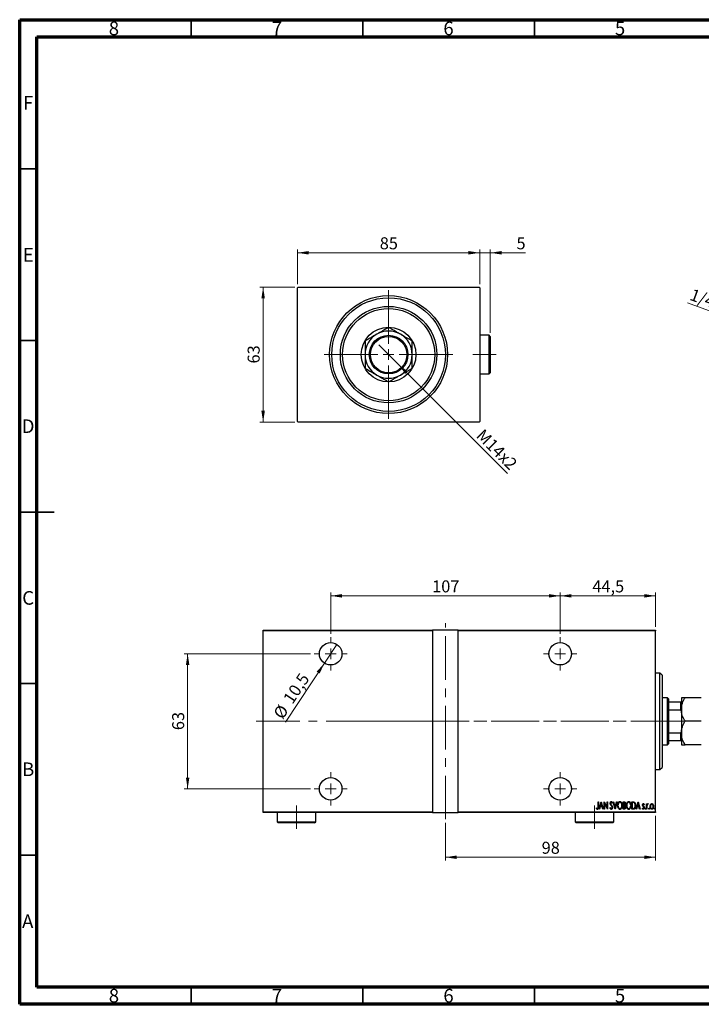
# Model space of a CAD drawing. Units: millimetres. Extents: x 15 to 426, y 5 to 292.
# Drawn here: x 15 to 214, y 5 to 292 of the extents above; entities that cross this region are included whole.
import ezdxf

# ---------------------------------------------------------------- set-up
doc = ezdxf.new("R2010")
doc.units = ezdxf.units.MM
doc.linetypes.add('CENTERX2', pattern=[20.32, 12.7, -2.54, 2.54, -2.54])
doc.styles.add('SLDTEXTSTYLE0', font='TXT', dxfattribs={"width": 0.75})
doc.dimstyles.new('SLDDIMSTYLE0', dxfattribs={"dimtxt": 3.5, "dimasz": 3.302, "dimexe": 0, "dimexo": 0.0625, "dimgap": 0.875, "dimtad": 1, "dimdec": 0, "dimlfac": 1.6, "dimrnd": 1e-09, "dimzin": 12, "dimdsep": 46, "dimtxsty": 'SLDTEXTSTYLE0', "dimsah": 1, "dimcen": 0.09, "dimadec": 0, "dimazin": 3, "dimtfac": 1, "dimtdec": 0, "dimtofl": 0, "dimtmove": 0, "dimatfit": 3, "dimfxl": 1, "dimfrac": 2, "dimtolj": 1, "dimtzin": 12, "dimarcsym": 0})
doc.dimstyles.new('SLDDIMSTYLE1', dxfattribs={"dimtxt": 3.5, "dimasz": 3.302, "dimexe": 0, "dimexo": 0.0625, "dimgap": 0.875, "dimtad": 1, "dimdec": 1, "dimlfac": 1.6, "dimrnd": 1e-09, "dimzin": 12, "dimdsep": 46, "dimtxsty": 'SLDTEXTSTYLE0', "dimblk1": 'NONE', "dimsah": 1, "dimcen": 0, "dimadec": 0, "dimazin": 3, "dimtfac": 1, "dimtdec": 1, "dimtmove": 0, "dimatfit": 3, "dimldrblk": 'NONE', "dimfxl": 1, "dimfrac": 2, "dimtolj": 1, "dimtzin": 12, "dimarcsym": 0})
doc.dimstyles.new('SLDDIMSTYLE2', dxfattribs={"dimtxt": 3.5, "dimasz": 3.302, "dimexe": 0, "dimexo": 0.0625, "dimgap": 0.875, "dimtad": 1, "dimdec": 0, "dimlfac": 1.6, "dimrnd": 1e-09, "dimzin": 12, "dimdsep": 46, "dimtxsty": 'SLDTEXTSTYLE0', "dimsah": 1, "dimcen": 0.09, "dimadec": 0, "dimazin": 3, "dimtfac": 1, "dimtdec": 0, "dimtmove": 0, "dimatfit": 0, "dimfxl": 1, "dimfrac": 2, "dimtolj": 1, "dimtzin": 12, "dimarcsym": 0})
doc.dimstyles.new('SLDDIMSTYLE4', dxfattribs={"dimtxt": 3.5, "dimasz": 3.302, "dimexe": 0, "dimexo": 0.0625, "dimgap": 0.875, "dimtad": 1, "dimlfac": 1.6, "dimrnd": 1e-09, "dimzin": 12, "dimdsep": 46, "dimtxsty": 'SLDTEXTSTYLE0', "dimblk1": 'NONE', "dimsah": 1, "dimcen": 0, "dimadec": 0, "dimazin": 3, "dimtfac": 1, "dimtmove": 0, "dimatfit": 3, "dimldrblk": 'NONE', "dimfxl": 1, "dimfrac": 2, "dimtolj": 1, "dimtzin": 12, "dimarcsym": 0})
doc.dimstyles.new('SLDDIMSTYLE5', dxfattribs={"dimtxt": 3.5, "dimasz": 3.302, "dimexe": 0, "dimexo": 0.0625, "dimgap": 0.875, "dimtad": 1, "dimdec": 1, "dimlfac": 1.6, "dimrnd": 1e-09, "dimzin": 12, "dimdsep": 46, "dimtxsty": 'SLDTEXTSTYLE0', "dimblk1": 'NONE', "dimsah": 1, "dimcen": 0, "dimadec": 0, "dimazin": 3, "dimtfac": 1, "dimtdec": 1, "dimtmove": 0, "dimatfit": 3, "dimldrblk": 'NONE', "dimfxl": 1, "dimfrac": 2, "dimtolj": 1, "dimtzin": 12, "dimarcsym": 0})
doc.dimstyles.new('SLDDIMSTYLE6', dxfattribs={"dimtxt": 3.5, "dimasz": 3.302, "dimexe": 0, "dimexo": 0.0625, "dimgap": 0.875, "dimtad": 1, "dimdec": 1, "dimlfac": 1.6, "dimrnd": 1e-09, "dimzin": 12, "dimdsep": 46, "dimtxsty": 'SLDTEXTSTYLE0', "dimsah": 1, "dimcen": 0.09, "dimadec": 0, "dimazin": 3, "dimtfac": 1, "dimtdec": 1, "dimtofl": 0, "dimtmove": 0, "dimatfit": 3, "dimfxl": 1, "dimfrac": 2, "dimtolj": 1, "dimtzin": 12, "dimarcsym": 0})

# ---------------------------------------------------------------- blocks, each defined once
blk = doc.blocks.new('_D')
at = {"color": 7, "linetype": 'Continuous', "lineweight": 0}
for p, q in [((95.13, 214.06), (84.94, 214.06)), ((85.94, 174.69), (85.94, 214.06)), ((95.13, 174.69), (84.94, 174.69))]:
    blk.add_line(p, q, dxfattribs=at)
at = {"color": 7, "linetype": 'Continuous', "lineweight": 18}
for points in [[(85.94, 214.06), (85.43, 210.76), (86.45, 210.76)], [(85.94, 174.69), (86.45, 177.99), (85.43, 177.99)]]:
    blk.add_solid(points, dxfattribs=at)
at = {"color": 7, "linetype": 'Continuous', "lineweight": 18, "insert": (81.43, 191.79), "char_height": 3.5, "attachment_point": 1, "rotation": 90, "style": 'SLDTEXTSTYLE0'}
blk.add_mtext('63', dxfattribs=at)
blk = doc.blocks.new('_D_1')
at = {"color": 7, "linetype": 'Continuous', "lineweight": 0}
for p, q in [((95.94, 214.87), (95.94, 225.06)), ((149.06, 224.06), (95.94, 224.06)), ((149.06, 214.87), (149.06, 225.06))]:
    blk.add_line(p, q, dxfattribs=at)
at = {"color": 7, "linetype": 'Continuous', "lineweight": 18}
for points in [[(95.94, 224.06), (99.24, 223.55), (99.24, 224.57)], [(149.06, 224.06), (145.76, 224.57), (145.76, 223.55)]]:
    blk.add_solid(points, dxfattribs=at)
at = {"color": 7, "linetype": 'Continuous', "lineweight": 18, "insert": (119.92, 228.57), "char_height": 3.5, "attachment_point": 1, "style": 'SLDTEXTSTYLE0'}
blk.add_mtext('85', dxfattribs=at)
blk = doc.blocks.new('_D_2')
at = {"color": 7, "linetype": 'Continuous', "lineweight": 0}
for q in [(119.61, 197.27), (157.18, 159.7)]:
    blk.add_line((125.4, 191.48), q, dxfattribs=at)
at = {"color": 7, "linetype": 'Continuous', "lineweight": 18}
blk.add_solid([(125.4, 191.48), (127.37, 188.78), (128.09, 189.5)], dxfattribs=at)
at = {"color": 7, "linetype": 'Continuous', "lineweight": 18, "insert": (150.26, 172.99), "char_height": 3.5, "attachment_point": 1, "rotation": 315, "style": 'SLDTEXTSTYLE0'}
blk.add_mtext('M14x2', dxfattribs=at)
blk = doc.blocks.new('_None')
blk = doc.blocks.new('_D_3')
at = {"color": 7, "linetype": 'Continuous', "lineweight": 0}
for p, q in [((149.06, 224.06), (142.72, 224.06)), ((149.06, 214.87), (149.06, 225.06)), ((152.13, 224.06), (149.06, 224.06)), ((152.13, 200.69), (152.13, 225.06)), ((152.13, 224.06), (162.36, 224.06))]:
    blk.add_line(p, q, dxfattribs=at)
at = {"color": 7, "linetype": 'Continuous', "lineweight": 18}
for points in [[(149.06, 224.06), (145.76, 224.57), (145.76, 223.55)], [(152.13, 224.06), (155.43, 223.55), (155.43, 224.57)]]:
    blk.add_solid(points, dxfattribs=at)
at = {"color": 7, "linetype": 'Continuous', "lineweight": 18, "insert": (159.77, 228.57), "char_height": 3.5, "attachment_point": 1, "style": 'SLDTEXTSTYLE0'}
blk.add_mtext('5', dxfattribs=at)
blk = doc.blocks.new('SW_CENTERMARKSYMBOL_0')
at = {"color": 0, "linetype": 'Continuous', "lineweight": 18}
for p, q in [((0, 3.125), (0, 18.75)), ((-3.125, 0), (-18.75, 0)), ((0, 0), (-1.5625, 0)), ((0, 0), (0, 1.5625)), ((0, 0), (0, -1.5625)), ((0, 0), (1.5625, 0)), ((3.125, 0), (18.75, 0)), ((0, -3.125), (0, -18.75))]:
    blk.add_line(p, q, dxfattribs=at)
blk = doc.blocks.new('_D_9')
at = {"color": 7, "linetype": 'Continuous', "lineweight": 0}
for q in [(209.65, 209.48), (254.49, 192.95)]:
    blk.add_line((246.77, 195.79), q, dxfattribs=at)
at = {"color": 7, "linetype": 'Continuous', "lineweight": 18}
blk.add_solid([(246.77, 195.79), (243.85, 197.41), (243.49, 196.46)], dxfattribs=at)
at = {"color": 7, "linetype": 'Continuous', "lineweight": 18, "insert": (211.2, 213.71), "char_height": 3.5, "attachment_point": 1, "rotation": 339.7649, "style": 'SLDTEXTSTYLE0'}
blk.add_mtext('1/4', dxfattribs=at)
blk = doc.blocks.new('_D_13')
at = {"color": 7, "linetype": 'Continuous', "lineweight": 0}
for p, q in [((139.06, 57.94), (139.06, 46.87)), ((200.31, 59.94), (200.31, 46.87)), ((139.06, 47.87), (200.31, 47.87))]:
    blk.add_line(p, q, dxfattribs=at)
at = {"color": 7, "linetype": 'Continuous', "lineweight": 18}
for points in [[(139.06, 47.87), (142.37, 47.36), (142.37, 48.38)], [(200.31, 47.87), (197.01, 48.38), (197.01, 47.36)]]:
    blk.add_solid(points, dxfattribs=at)
at = {"color": 7, "linetype": 'Continuous', "lineweight": 18, "insert": (167.1, 52.38), "char_height": 3.5, "attachment_point": 1, "style": 'SLDTEXTSTYLE0'}
blk.add_mtext('98', dxfattribs=at)
blk = doc.blocks.new('_D_14')
at = {"color": 7, "linetype": 'Continuous', "lineweight": 0}
for q in [(107.44, 109.92), (92.42, 87.28)]:
    blk.add_line((103.81, 104.45), q, dxfattribs=at)
at = {"color": 7, "linetype": 'Continuous', "lineweight": 18}
blk.add_solid([(103.81, 104.45), (101.56, 101.98), (102.41, 101.42)], dxfattribs=at)
at = {"color": 7, "linetype": 'Continuous', "lineweight": 18, "char_height": 3.5, "attachment_point": 1, "rotation": 56.4364, "style": 'SLDTEXTSTYLE0'}
for s, insert in [('10,5', (91.57, 94.18)), ('%%c', (88.69, 89.75))]:
    blk.add_mtext(s, dxfattribs=dict(at, insert=insert))
blk = doc.blocks.new('_D_15')
at = {"color": 7, "linetype": 'Continuous', "lineweight": 0}
for p, q in [((105.63, 113.03), (105.63, 125.06)), ((105.63, 124.06), (172.5, 124.06)), ((172.5, 113.03), (172.5, 125.06))]:
    blk.add_line(p, q, dxfattribs=at)
at = {"color": 7, "linetype": 'Continuous', "lineweight": 18}
for points in [[(105.63, 124.06), (108.93, 123.55), (108.93, 124.57)], [(172.5, 124.06), (169.2, 124.57), (169.2, 123.55)]]:
    blk.add_solid(points, dxfattribs=at)
at = {"color": 7, "linetype": 'Continuous', "lineweight": 18, "insert": (135.19, 128.57), "char_height": 3.5, "attachment_point": 1, "style": 'SLDTEXTSTYLE0'}
blk.add_mtext('107', dxfattribs=at)
blk = doc.blocks.new('_D_16')
at = {"color": 7, "linetype": 'Continuous', "lineweight": 0}
for p, q in [((99.78, 107.19), (62.94, 107.19)), ((63.94, 107.19), (63.94, 67.81)), ((99.78, 67.81), (62.94, 67.81))]:
    blk.add_line(p, q, dxfattribs=at)
at = {"color": 7, "linetype": 'Continuous', "lineweight": 18}
for points in [[(63.94, 107.19), (63.43, 103.88), (64.45, 103.88)], [(63.94, 67.81), (64.45, 71.11), (63.43, 71.11)]]:
    blk.add_solid(points, dxfattribs=at)
at = {"color": 7, "linetype": 'Continuous', "lineweight": 18, "insert": (59.43, 84.91), "char_height": 3.5, "attachment_point": 1, "rotation": 90, "style": 'SLDTEXTSTYLE0'}
blk.add_mtext('63', dxfattribs=at)
blk = doc.blocks.new('_D_17')
at = {"color": 7, "linetype": 'Continuous', "lineweight": 0}
for p, q in [((172.5, 113.03), (172.5, 125.06)), ((172.5, 124.06), (200.31, 124.06)), ((200.31, 115.06), (200.31, 125.06))]:
    blk.add_line(p, q, dxfattribs=at)
at = {"color": 7, "linetype": 'Continuous', "lineweight": 18}
for points in [[(172.5, 124.06), (175.8, 123.55), (175.8, 124.57)], [(200.31, 124.06), (197.01, 124.57), (197.01, 123.55)]]:
    blk.add_solid(points, dxfattribs=at)
at = {"color": 7, "linetype": 'Continuous', "lineweight": 18, "insert": (181.88, 128.57), "char_height": 3.5, "attachment_point": 1, "style": 'SLDTEXTSTYLE0'}
blk.add_mtext('44,5', dxfattribs=at)
blk = doc.blocks.new('SW_CENTERMARKSYMBOL_3')
at = {"color": 0, "linetype": 'Continuous', "lineweight": 18}
for p, q in [((0, 3.125), (0, 4.84375)), ((-3.125, 0), (-4.84375, 0)), ((0, 0), (-1.5625, 0)), ((0, 0), (0, 1.5625)), ((0, 0), (0, -1.5625)), ((0, 0), (1.5625, 0)), ((3.125, 0), (4.84375, 0)), ((0, -3.125), (0, -4.84375))]:
    blk.add_line(p, q, dxfattribs=at)
blk = doc.blocks.new('SW_CENTERMARKSYMBOL_4')
at = {"color": 0, "linetype": 'Continuous', "lineweight": 18}
for p, q in [((0, 3.125), (0, 4.84375)), ((-3.125, 0), (-4.84375, 0)), ((0, 0), (-1.5625, 0)), ((0, 0), (0, 1.5625)), ((0, 0), (0, -1.5625)), ((0, 0), (1.5625, 0)), ((3.125, 0), (4.84375, 0)), ((0, -3.125), (0, -4.84375))]:
    blk.add_line(p, q, dxfattribs=at)
blk = doc.blocks.new('SW_CENTERMARKSYMBOL_5')
at = {"color": 0, "linetype": 'Continuous', "lineweight": 18}
for p, q in [((0, 3.125), (0, 4.84375)), ((-3.125, 0), (-4.84375, 0)), ((0, 0), (-1.5625, 0)), ((0, 0), (0, 1.5625)), ((0, 0), (0, -1.5625)), ((0, 0), (1.5625, 0)), ((3.125, 0), (4.84375, 0)), ((0, -3.125), (0, -4.84375))]:
    blk.add_line(p, q, dxfattribs=at)
blk = doc.blocks.new('SW_CENTERMARKSYMBOL_6')
at = {"color": 0, "linetype": 'Continuous', "lineweight": 18}
for p, q in [((0, 3.125), (0, 4.84375)), ((-3.125, 0), (-4.84375, 0)), ((0, 0), (-1.5625, 0)), ((0, 0), (0, 1.5625)), ((0, 0), (0, -1.5625)), ((0, 0), (1.5625, 0)), ((3.125, 0), (4.84375, 0)), ((0, -3.125), (0, -4.84375))]:
    blk.add_line(p, q, dxfattribs=at)

msp = doc.modelspace()

# ---------------------------------------------------------------- linework, layer by layer
at = {"color": 7, "linetype": 'Continuous', "lineweight": 70}
for p, q in [((15, 5), (15, 292)), ((15, 292), (415, 292)), ((20, 10), (20, 287)), ((20, 287), (410, 287)), ((410, 10), (20, 10)), ((415, 5), (15, 5))]:
    msp.add_line(p, q, dxfattribs=at)
at = {"color": 7, "linetype": 'Continuous', "lineweight": 35}
for p, q in [((65, 287), (65, 292)), ((115, 287), (115, 292)), ((165, 287), (165, 292)), ((20, 248.5), (15, 248.5)), ((20, 198.5), (15, 198.5)), ((15, 148.5), (25, 148.5)), ((20, 148.5), (15, 148.5)), ((20, 98.5), (15, 98.5)), ((20, 48.5), (15, 48.5)), ((65, 10), (65, 5)), ((115, 10), (115, 5)), ((165, 10), (165, 5))]:
    msp.add_line(p, q, dxfattribs=at)
at = {"color": 7, "linetype": 'Continuous', "lineweight": 25}
for p, q in [((96.1275, 214.06), (95.94, 213.8725)), ((95.94, 174.8725), (95.94, 213.8725)), ((96.1275, 214.06), (148.8775, 214.06)), ((149.065, 213.8725), (148.8775, 214.06)), ((149.065, 213.8725), (149.065, 174.8725)), ((151.815, 199.9975), (149.065, 199.9975)), ((152.1275, 199.685), (151.815, 199.9975)), ((151.815, 194.3725), (151.815, 199.9975)), ((152.1275, 199.685), (152.1275, 194.3725)), ((151.815, 188.7475), (151.815, 194.3725)), ((152.1275, 194.3725), (152.1275, 189.06)), ((149.065, 188.7475), (151.815, 188.7475)), ((151.815, 188.7475), (152.1275, 189.06)), ((95.94, 174.8725), (96.1275, 174.685)), ((148.8775, 174.685), (96.1275, 174.685)), ((148.8775, 174.685), (149.065, 174.8725)), ((85.94, 114.06), (135.315, 114.06)), ((85.94, 113.8725), (85.94, 114.06)), ((135.315, 113.8725), (85.94, 113.8725)), ((85.94, 61.1225), (85.94, 113.8725)), ((135.315, 114.06), (135.315, 113.8725)), ((142.815, 114.06), (135.315, 114.06)), ((135.315, 113.8725), (135.315, 61.1225)), ((142.815, 114.06), (200.315, 114.06)), ((142.815, 113.8725), (142.815, 114.06)), ((142.815, 61.1225), (142.815, 113.8725)), ((200.315, 113.8725), (142.815, 113.8725)), ((200.315, 114.06), (200.315, 113.8725)), ((200.315, 61.1225), (200.315, 113.8725)), ((201.565, 101.56), (200.315, 101.56)), ((202.19, 100.935), (201.565, 101.56)), ((201.565, 73.435), (201.565, 101.56)), ((202.19, 100.935), (202.19, 74.06)), ((203.7525, 94.3725), (202.19, 94.3725)), ((204.065, 94.06), (203.7525, 94.3725)), ((203.7525, 80.6225), (203.7525, 94.3725)), ((204.065, 94.06), (204.065, 93.1225)), ((204.065, 93.1225), (204.065, 90.8777)), ((204.065, 93.1225), (207.6275, 93.1225)), ((207.6275, 90.8777), (207.6275, 93.1225)), ((207.6275, 93.1225), (207.815, 93.1225)), ((207.815, 94.3725), (207.815, 90.935)), ((213.6264, 94.3725), (208.8786, 94.3725)), ((204.065, 90.8777), (204.065, 84.1173)), ((204.065, 90.8777), (207.6275, 90.8777)), ((207.815, 90.4975), (207.6275, 90.8777)), ((207.815, 90.935), (207.815, 84.06)), ((213.6264, 87.4975), (208.8786, 87.4975)), ((204.065, 84.1173), (204.065, 81.8725)), ((204.065, 84.1173), (207.6275, 84.1173)), ((207.6275, 84.1173), (207.815, 84.4975)), ((207.6275, 81.8725), (207.6275, 84.1173)), ((207.815, 84.06), (207.815, 80.6225)), ((202.19, 80.6225), (203.7525, 80.6225)), ((203.7525, 80.6225), (204.065, 80.935)), ((204.065, 81.8725), (204.065, 80.935)), ((204.065, 81.8725), (207.6275, 81.8725)), ((207.815, 81.8725), (207.6275, 81.8725)), ((213.6264, 80.6225), (208.8786, 80.6225)), ((200.315, 73.435), (201.565, 73.435)), ((201.565, 73.435), (202.19, 74.06)), ((183.5442, 64.06), (183.6563, 64.06)), ((183.5442, 62.6047), (183.5442, 64.06)), ((183.6563, 64.06), (183.6563, 62.5828)), ((183.8807, 61.8725), (184.4416, 64.06)), ((184.4556, 63.6385), (184.24, 62.798)), ((184.4416, 64.06), (184.4696, 64.06)), ((184.6712, 62.798), (184.4556, 63.6385)), ((184.4696, 64.06), (185.0305, 61.8725)), ((185.311, 64.06), (185.3347, 64.06)), ((185.311, 61.8725), (185.311, 64.06)), ((185.3347, 64.06), (186.1804, 62.3357)), ((185.4232, 63.5929), (185.4232, 61.8725)), ((186.2671, 61.8725), (185.4232, 63.5929)), ((186.1804, 64.06), (186.2926, 64.06)), ((186.1804, 62.3357), (186.1804, 64.06)), ((186.2926, 64.06), (186.2926, 61.8725)), ((187.7229, 63.7458), (187.6177, 63.6113)), ((187.9192, 64.06), (188.0414, 64.06)), ((188.4801, 61.8725), (187.9192, 64.06)), ((188.0414, 64.06), (188.4941, 62.294)), ((188.4941, 62.294), (188.9467, 64.06)), ((189.069, 64.06), (188.5081, 61.8725)), ((188.9467, 64.06), (189.069, 64.06)), ((190.8358, 64.06), (191.0812, 64.06)), ((190.8358, 61.8725), (190.8358, 64.06)), ((190.948, 63.8356), (190.948, 63.1345)), ((191.1018, 63.8356), (190.948, 63.8356)), ((193.416, 64.06), (193.6784, 64.06)), ((193.416, 61.8725), (193.416, 64.06)), ((193.6202, 63.8356), (193.5281, 63.8356)), ((193.5281, 63.8356), (193.5281, 62.0969)), ((194.6219, 61.8725), (195.1828, 64.06)), ((195.1968, 63.6385), (194.9812, 62.798)), ((195.1828, 64.06), (195.2108, 64.06)), ((195.4124, 62.798), (195.1968, 63.6385)), ((195.2108, 64.06), (195.7717, 61.8725)), ((197.0057, 63.2717), (196.9268, 63.1345)), ((197.6788, 63.4711), (197.791, 63.4711)), ((197.6788, 61.8725), (197.6788, 63.4711)), ((197.791, 63.4711), (197.791, 63.2357)), ((198.1555, 63.4443), (198.0916, 63.2743)), ((85.94, 61.1225), (135.315, 61.1225)), ((85.94, 60.935), (85.94, 61.1225)), ((135.315, 60.935), (85.94, 60.935)), ((90.0025, 60.935), (90.0025, 58.185)), ((101.2525, 58.185), (101.2525, 60.935)), ((135.315, 61.1225), (135.315, 60.935)), ((135.315, 60.935), (142.815, 60.935)), ((142.815, 61.1225), (200.315, 61.1225)), ((142.815, 60.935), (142.815, 61.1225)), ((200.315, 60.935), (142.815, 60.935)), ((176.8775, 60.935), (176.8775, 58.185)), ((183.0394, 62.0688), (183.1077, 62.2371)), ((184.003, 61.8725), (183.8807, 61.8725)), ((184.1826, 62.5736), (184.003, 61.8725)), ((184.7286, 62.5736), (184.1826, 62.5736)), ((184.24, 62.798), (184.6712, 62.798)), ((184.9083, 61.8725), (184.7286, 62.5736)), ((185.0305, 61.8725), (184.9083, 61.8725)), ((185.4232, 61.8725), (185.311, 61.8725)), ((186.2926, 61.8725), (186.2671, 61.8725)), ((186.9937, 62.2945), (187.1032, 62.4054)), ((188.1275, 58.185), (188.1275, 60.935)), ((188.5081, 61.8725), (188.4801, 61.8725)), ((191.1829, 61.8725), (190.8358, 61.8725)), ((190.948, 63.1345), (191.0243, 63.1345)), ((191.0229, 62.9102), (190.948, 62.9102)), ((190.948, 62.9102), (190.948, 62.0969)), ((190.948, 62.0969), (191.1141, 62.0969)), ((193.8187, 61.8725), (193.416, 61.8725)), ((193.5281, 62.0969), (193.6789, 62.0969)), ((194.7441, 61.8725), (194.6219, 61.8725)), ((194.9238, 62.5736), (194.7441, 61.8725)), ((195.4698, 62.5736), (194.9238, 62.5736)), ((194.9812, 62.798), (195.4124, 62.798)), ((195.6495, 61.8725), (195.4698, 62.5736)), ((195.7717, 61.8725), (195.6495, 61.8725)), ((196.4448, 62.0609), (196.5219, 62.209)), ((197.791, 61.8725), (197.6788, 61.8725)), ((197.791, 62.4097), (197.791, 61.8725)), ((200.315, 61.1225), (200.315, 60.935)), ((90.0025, 58.185), (90.315, 57.8725)), ((90.0025, 58.185), (101.2525, 58.185)), ((100.94, 57.8725), (90.315, 57.8725)), ((100.94, 57.8725), (101.2525, 58.185)), ((176.8775, 58.185), (177.19, 57.8725)), ((176.8775, 58.185), (188.1275, 58.185)), ((187.815, 57.8725), (177.19, 57.8725)), ((187.815, 57.8725), (188.1275, 58.185))]:
    msp.add_line(p, q, dxfattribs=at)
at = {"color": 7, "linetype": 'CENTERX2', "lineweight": 18}
for p, q in [((153.815, 194.3725), (147.0025, 194.3725)), ((139.065, 58.935), (139.065, 116.06)), ((83.94, 87.4975), (144.815, 87.4975)), ((205.7525, 87.4975), (115.815, 87.4975)), ((133.315, 87.4975), (202.315, 87.4975)), ((202.065, 87.4975), (209.6275, 87.4975)), ((95.6275, 56.185), (95.6275, 62.9975)), ((182.5025, 56.185), (182.5025, 62.9975))]:
    msp.add_line(p, q, dxfattribs=at)
at = {"color": 7, "linetype": 'Continuous', "lineweight": 25}
for centre, radius in [((122.5025, 194.3725), 17.1875), ((122.5025, 194.3725), 16.5625), ((122.5025, 194.3725), 14.0625), ((122.5025, 194.3725), 13.4375), ((122.5025, 194.3725), 7.9688), ((122.5025, 194.3725), 5.625), ((122.5025, 194.3725), 5.3125), ((105.6275, 107.185), 3.2813), ((172.5025, 107.185), 3.2812), ((105.6275, 67.81), 3.2812), ((172.5025, 67.81), 3.2812)]:
    msp.add_circle(centre, radius, dxfattribs=at)
for start, end in [(60, 120), (120, 180), (0, 60), (180, 240), (300, 0), (240, 300)]:
    msp.add_arc((122.5025, 194.3725), 6.875, start, end, dxfattribs=at)
for points, knots in [([(122.5025, 202.3111), (122.0316, 202.0392), (121.3168, 201.6265), (120.2952, 201.0367), (119.6208, 200.6473), (119.209, 200.4096), (119.065, 200.3264)], [0, 0, 0, 0, 0.43204919, 0.6559247, 0.8796486, 1, 1, 1, 1]), ([(125.94, 200.3264), (125.6411, 200.499), (125.037, 200.8478), (124.1578, 201.3554), (123.3076, 201.8462), (122.7717, 202.1556), (122.5025, 202.3111)], [0, 0, 0, 0, 0.249576652, 0.504361512, 0.75104561, 1, 1, 1, 1]), ([(119.065, 200.3264), (118.7661, 200.1538), (118.162, 199.8051), (117.2828, 199.2975), (116.4326, 198.8066), (115.8967, 198.4972), (115.6275, 198.3418)], [0, 0, 0, 0, 0.249576652, 0.504361512, 0.75104561, 1, 1, 1, 1]), ([(115.6275, 198.3418), (115.6275, 198.0045), (115.6275, 197.2189), (115.6275, 195.8945), (115.6275, 194.8854), (115.6275, 194.3725)], [0, 0, 0, 0, 0.27002626, 0.6290067, 1, 1, 1, 1]), ([(129.3775, 198.3418), (128.9066, 198.6136), (128.1918, 199.0263), (127.1702, 199.6162), (126.4958, 200.0056), (126.084, 200.2433), (125.94, 200.3264)], [0, 0, 0, 0, 0.43204919, 0.6559247, 0.8796486, 1, 1, 1, 1]), ([(129.3775, 194.3725), (129.3775, 194.3918), (129.3775, 194.9173), (129.3775, 195.9704), (129.3775, 197.2722), (129.3775, 198.0449), (129.3775, 198.3418)], [0, 0, 0, 0, 0.01401178, 0.38057182, 0.76199196, 1, 1, 1, 1]), ([(115.6275, 194.3725), (115.6275, 194.3532), (115.6275, 193.8277), (115.6275, 192.7746), (115.6275, 191.4728), (115.6275, 190.7001), (115.6275, 190.4032)], [0, 0, 0, 0, 0.01401178, 0.38057182, 0.76199196, 1, 1, 1, 1]), ([(129.3775, 190.4032), (129.3775, 190.7405), (129.3775, 191.5261), (129.3775, 192.8505), (129.3775, 193.8596), (129.3775, 194.3725)], [0, 0, 0, 0, 0.27002626, 0.6290067, 1, 1, 1, 1]), ([(115.6275, 190.4032), (116.0984, 190.1314), (116.8132, 189.7187), (117.8348, 189.1288), (118.5092, 188.7394), (118.921, 188.5017), (119.065, 188.4186)], [0, 0, 0, 0, 0.43204919, 0.6559247, 0.8796486, 1, 1, 1, 1]), ([(125.94, 188.4186), (126.2389, 188.5912), (126.843, 188.9399), (127.7222, 189.4475), (128.5724, 189.9384), (129.1083, 190.2478), (129.3775, 190.4032)], [0, 0, 0, 0, 0.24957665, 0.50436151, 0.75104561, 1, 1, 1, 1]), ([(119.065, 188.4186), (119.3639, 188.246), (119.968, 187.8972), (120.8472, 187.3896), (121.6974, 186.8988), (122.2333, 186.5894), (122.5025, 186.4339)], [0, 0, 0, 0, 0.24957665, 0.50436151, 0.75104561, 1, 1, 1, 1]), ([(122.5025, 186.4339), (122.9734, 186.7058), (123.6882, 187.1185), (124.7098, 187.7083), (125.3842, 188.0977), (125.796, 188.3354), (125.94, 188.4186)], [0, 0, 0, 0, 0.432049188, 0.655924702, 0.879648598, 1, 1, 1, 1]), ([(207.815, 90.935), (207.8302, 91.2339), (207.8608, 91.838), (208.0978, 92.7172), (208.4363, 93.5674), (208.7307, 94.1033), (208.8786, 94.3725)], [0, 0, 0, 0, 0.249576652, 0.504361512, 0.75104561, 1, 1, 1, 1]), ([(208.8786, 94.3725), (208.7978, 94.3725), (208.5161, 94.3725), (208.1184, 94.3725), (207.8503, 94.3725), (207.8244, 94.3725), (207.815, 94.3725)], [0, 0, 0, 0, 0.13378988, 0.46640284, 0.80624299, 1, 1, 1, 1]), ([(208.8786, 87.4975), (208.6285, 87.9684), (208.2498, 88.6816), (207.9436, 89.7028), (207.829, 90.3774), (207.8186, 90.791), (207.815, 90.935)], [0, 0, 0, 0, 0.432043885, 0.654346876, 0.879650075, 1, 1, 1, 1]), ([(207.815, 84.06), (207.8302, 84.3589), (207.8608, 84.963), (208.0978, 85.8422), (208.4363, 86.6924), (208.7307, 87.2283), (208.8786, 87.4975)], [0, 0, 0, 0, 0.24957665, 0.50436151, 0.75104561, 1, 1, 1, 1]), ([(208.8786, 80.6225), (208.6285, 81.0934), (208.2498, 81.8066), (207.9436, 82.8278), (207.829, 83.5024), (207.8186, 83.916), (207.815, 84.06)], [0, 0, 0, 0, 0.43204389, 0.65434688, 0.87965007, 1, 1, 1, 1]), ([(207.815, 80.6225), (207.8292, 80.6225), (207.8578, 80.6225), (208.0848, 80.6225), (208.4218, 80.6225), (208.7258, 80.6225), (208.8786, 80.6225)], [0, 0, 0, 0, 0.241382281, 0.487500518, 0.742468907, 1, 1, 1, 1]), ([(187.0778, 63.6056), (187.087, 63.7162), (187.1007, 63.8823), (187.2132, 64.0429), (187.3052, 64.1066), (187.3602, 64.1129), (187.3876, 64.1161)], [0, 0, 0, 0, 0.49935234, 0.74933738, 0.87474309, 1, 1, 1, 1]), ([(187.1497, 63.2726), (187.1263, 63.3327), (187.0846, 63.4401), (187.0799, 63.555), (187.0778, 63.6056)], [0, 0, 0, 0, 0.55974952, 1, 1, 1, 1]), ([(187.3605, 62.975), (187.3169, 63.0277), (187.2392, 63.1217), (187.177, 63.2265), (187.1497, 63.2726)], [0, 0, 0, 0, 0.56029132, 1, 1, 1, 1]), ([(187.3736, 63.8917), (187.3582, 63.8906), (187.3273, 63.8882), (187.2729, 63.8572), (187.2053, 63.7696), (187.1961, 63.6767), (187.19, 63.6148)], [0, 0, 0, 0, 0.125574319, 0.251506845, 0.501457723, 1, 1, 1, 1]), ([(187.19, 63.6148), (187.1946, 63.5585), (187.2029, 63.458), (187.2526, 63.3706), (187.2746, 63.3321)], [0, 0, 0, 0, 0.55946182, 1, 1, 1, 1]), ([(187.2746, 63.3321), (187.306, 63.2908), (187.3621, 63.2169), (187.4215, 63.1457), (187.4477, 63.1144)], [0, 0, 0, 0, 0.55993166, 1, 1, 1, 1]), ([(187.6177, 63.6113), (187.5885, 63.678), (187.5479, 63.7709), (187.4598, 63.8745), (187.4023, 63.886), (187.3736, 63.8917)], [0, 0, 0, 0, 0.56186521, 0.78176315, 1, 1, 1, 1]), ([(187.3876, 64.1161), (187.4363, 64.1044), (187.5343, 64.0807), (187.6413, 63.9308), (187.6919, 63.816), (187.7229, 63.7458)], [0, 0, 0, 0, 0.27711437, 0.55752173, 1, 1, 1, 1]), ([(189.2373, 62.9566), (189.2586, 63.202), (189.2905, 63.5703), (189.5224, 63.9372), (189.7192, 64.091), (189.8412, 64.1077), (189.902, 64.1161)], [0, 0, 0, 0, 0.499818611, 0.749878702, 0.875166577, 1, 1, 1, 1]), ([(189.9077, 63.8917), (189.8581, 63.8851), (189.7586, 63.8718), (189.5956, 63.7508), (189.3927, 63.4599), (189.3668, 63.1584), (189.3495, 62.9575)], [0, 0, 0, 0, 0.12495466, 0.25033552, 0.50047188, 1, 1, 1, 1]), ([(189.902, 64.1161), (189.9635, 64.1094), (190.0864, 64.0961), (190.2904, 63.9498), (190.5296, 63.5834), (190.5619, 63.2135), (190.5834, 62.9671)], [0, 0, 0, 0, 0.12513712, 0.25038887, 0.50061598, 1, 1, 1, 1]), ([(190.4712, 62.9676), (190.4538, 63.1678), (190.4277, 63.4684), (190.2205, 63.7551), (190.0563, 63.8727), (189.9572, 63.8854), (189.9077, 63.8917)], [0, 0, 0, 0, 0.49933584, 0.7495692, 0.87498062, 1, 1, 1, 1]), ([(191.0243, 63.1345), (191.0806, 63.1353), (191.1924, 63.137), (191.3486, 63.2822), (191.3611, 63.4259), (191.3687, 63.514)], [0, 0, 0, 0, 0.282008094, 0.559625501, 1, 1, 1, 1]), ([(191.0812, 64.06), (191.1464, 64.0559), (191.2442, 64.0496), (191.3474, 63.9692), (191.4548, 63.8096), (191.4693, 63.6475), (191.4809, 63.5179)], [0, 0, 0, 0, 0.24997088, 0.37536857, 0.50110261, 1, 1, 1, 1]), ([(191.3687, 63.514), (191.3664, 63.5585), (191.3617, 63.6472), (191.3088, 63.7656), (191.2072, 63.8295), (191.137, 63.8336), (191.1018, 63.8356)], [0, 0, 0, 0, 0.281022493, 0.560577971, 0.779649486, 1, 1, 1, 1]), ([(191.4809, 63.5179), (191.4769, 63.4232), (191.4698, 63.2542), (191.377, 63.1141), (191.3363, 63.0526)], [0, 0, 0, 0, 0.5610148, 1, 1, 1, 1]), ([(191.8174, 62.9566), (191.8387, 63.202), (191.8707, 63.5703), (192.1025, 63.9372), (192.2993, 64.091), (192.4213, 64.1077), (192.4822, 64.1161)], [0, 0, 0, 0, 0.49981861, 0.7498787, 0.87516658, 1, 1, 1, 1]), ([(192.4879, 63.8917), (192.4382, 63.8851), (192.3387, 63.8718), (192.1757, 63.7508), (191.9729, 63.4599), (191.9469, 63.1584), (191.9296, 62.9575)], [0, 0, 0, 0, 0.124954665, 0.250335515, 0.500471875, 1, 1, 1, 1]), ([(192.4822, 64.1161), (192.5436, 64.1094), (192.6665, 64.0961), (192.8706, 63.9498), (193.1098, 63.5834), (193.142, 63.2135), (193.1636, 62.9671)], [0, 0, 0, 0, 0.12513712, 0.25038887, 0.50061598, 1, 1, 1, 1]), ([(193.0514, 62.9676), (193.0339, 63.1678), (193.0078, 63.4684), (192.8006, 63.7551), (192.6364, 63.8727), (192.5373, 63.8854), (192.4879, 63.8917)], [0, 0, 0, 0, 0.49933584, 0.7495692, 0.87498062, 1, 1, 1, 1]), ([(194.0237, 63.7743), (193.95, 63.7961), (193.8181, 63.8351), (193.6808, 63.8355), (193.6202, 63.8356)], [0, 0, 0, 0, 0.55883282, 1, 1, 1, 1]), ([(193.6784, 64.06), (193.7584, 64.0595), (193.901, 64.0585), (194.0326, 64.0047), (194.0904, 63.9811)], [0, 0, 0, 0, 0.56098947, 1, 1, 1, 1]), ([(194.3695, 62.9391), (194.3573, 63.1162), (194.3403, 63.3631), (194.1948, 63.6525), (194.0807, 63.7337), (194.0237, 63.7743)], [0, 0, 0, 0, 0.55990229, 0.78050858, 1, 1, 1, 1]), ([(194.0904, 63.9811), (194.1706, 63.9079), (194.3318, 63.7608), (194.4562, 63.3843), (194.472, 63.1077), (194.4817, 62.9386)], [0, 0, 0, 0, 0.2783662, 0.55895513, 1, 1, 1, 1]), ([(196.5009, 63.0797), (196.5083, 63.1702), (196.5194, 63.306), (196.608, 63.4404), (196.684, 63.4922), (196.729, 63.4968), (196.7515, 63.4991)], [0, 0, 0, 0, 0.49957343, 0.74964089, 0.87485074, 1, 1, 1, 1]), ([(196.748, 63.3028), (196.7307, 63.2997), (196.696, 63.2934), (196.6603, 63.2526), (196.6226, 63.1875), (196.617, 63.1288), (196.6131, 63.0876)], [0, 0, 0, 0, 0.18568416, 0.37265111, 0.56028249, 1, 1, 1, 1]), ([(196.9268, 63.1345), (196.9025, 63.1755), (196.8685, 63.2325), (196.8039, 63.2918), (196.7666, 63.2991), (196.748, 63.3028)], [0, 0, 0, 0, 0.56075628, 0.78112757, 1, 1, 1, 1]), ([(196.7515, 63.4991), (196.7842, 63.4917), (196.8498, 63.4768), (196.9341, 63.388), (196.9785, 63.3158), (197.0057, 63.2717)], [0, 0, 0, 0, 0.27772841, 0.55839452, 1, 1, 1, 1]), ([(197.791, 63.2357), (197.8207, 63.3017), (197.8621, 63.3937), (197.9598, 63.4843), (198.0164, 63.4942), (198.0447, 63.4991)], [0, 0, 0, 0, 0.56046799, 0.78082813, 1, 1, 1, 1]), ([(198.025, 63.3028), (198.0071, 63.2995), (197.9713, 63.2929), (197.9167, 63.2432), (197.8498, 63.1358), (197.8284, 63.0293), (197.8142, 62.9584)], [0, 0, 0, 0, 0.12431549, 0.249692, 0.49966998, 1, 1, 1, 1]), ([(198.0916, 63.2743), (198.0802, 63.2824), (198.06, 63.2968), (198.0357, 63.301), (198.025, 63.3028)], [0, 0, 0, 0, 0.561072743, 1, 1, 1, 1]), ([(198.0447, 63.4991), (198.0681, 63.4942), (198.1099, 63.4854), (198.1416, 63.4569), (198.1555, 63.4443)], [0, 0, 0, 0, 0.55808946, 1, 1, 1, 1]), ([(198.7164, 62.6674), (198.7216, 62.7782), (198.7309, 62.9761), (198.8137, 63.1555), (198.8501, 63.2344)], [0, 0, 0, 0, 0.560001918, 1, 1, 1, 1]), ([(199.2212, 63.3028), (199.187, 63.2988), (199.1184, 63.2909), (199.0037, 63.2107), (198.8635, 63.0105), (198.8426, 62.8037), (198.8286, 62.6661)], [0, 0, 0, 0, 0.12520169, 0.25055719, 0.50099345, 1, 1, 1, 1]), ([(198.8501, 63.2344), (198.9002, 63.3103), (198.9701, 63.4162), (199.1161, 63.4902), (199.1865, 63.4961), (199.2217, 63.4991)], [0, 0, 0, 0, 0.558668575, 0.779395515, 1, 1, 1, 1]), ([(199.6139, 62.6661), (199.5998, 62.8036), (199.5786, 63.0103), (199.4386, 63.2104), (199.3241, 63.2908), (199.2555, 63.2988), (199.2212, 63.3028)], [0, 0, 0, 0, 0.49899538, 0.74946811, 0.87481256, 1, 1, 1, 1]), ([(199.2217, 63.4991), (199.2663, 63.4941), (199.3557, 63.484), (199.4923, 63.392), (199.5544, 63.295), (199.5924, 63.2357)], [0, 0, 0, 0, 0.27969421, 0.55973804, 1, 1, 1, 1]), ([(199.5924, 63.2357), (199.6367, 63.134), (199.716, 62.9522), (199.723, 62.7545), (199.7261, 62.6674)], [0, 0, 0, 0, 0.55932874, 1, 1, 1, 1]), ([(183.3531, 61.8164), (183.3142, 61.8234), (183.2361, 61.8374), (183.1298, 61.9351), (183.0737, 62.0181), (183.0394, 62.0688)], [0, 0, 0, 0, 0.27838077, 0.5586592, 1, 1, 1, 1]), ([(183.1077, 62.2371), (183.1366, 62.2037), (183.1882, 62.1441), (183.2492, 62.0942), (183.276, 62.0723)], [0, 0, 0, 0, 0.5601341, 1, 1, 1, 1]), ([(183.276, 62.0723), (183.2907, 62.0627), (183.3171, 62.0455), (183.3482, 62.0422), (183.3619, 62.0408)], [0, 0, 0, 0, 0.56037899, 1, 1, 1, 1]), ([(183.6563, 62.5828), (183.6594, 62.4304), (183.664, 62.2024), (183.5776, 61.9467), (183.4676, 61.8328), (183.3912, 61.8219), (183.3531, 61.8164)], [0, 0, 0, 0, 0.50167398, 0.75082177, 0.87563304, 1, 1, 1, 1]), ([(183.3619, 62.0408), (183.3882, 62.0475), (183.4411, 62.0609), (183.5058, 62.1527), (183.549, 62.3362), (183.5461, 62.4972), (183.5442, 62.6047)], [0, 0, 0, 0, 0.12337632, 0.24837406, 0.49799433, 1, 1, 1, 1]), ([(187.3841, 61.8164), (187.3237, 61.8318), (187.2018, 61.863), (187.0768, 62.0568), (187.0252, 62.2042), (186.9937, 62.2945)], [0, 0, 0, 0, 0.2764904, 0.55718988, 1, 1, 1, 1]), ([(187.1032, 62.4054), (187.1348, 62.3207), (187.1788, 62.2027), (187.2808, 62.0682), (187.3513, 62.0499), (187.3863, 62.0408)], [0, 0, 0, 0, 0.561795544, 0.782369396, 1, 1, 1, 1]), ([(187.5927, 62.6262), (187.5552, 62.6952), (187.4882, 62.8186), (187.3995, 62.9272), (187.3605, 62.975)], [0, 0, 0, 0, 0.5596626, 1, 1, 1, 1]), ([(187.7509, 62.4084), (187.7369, 62.2807), (187.716, 62.0888), (187.5871, 61.9012), (187.4799, 61.8271), (187.416, 61.82), (187.3841, 61.8164)], [0, 0, 0, 0, 0.498933297, 0.749445175, 0.874843023, 1, 1, 1, 1]), ([(187.3863, 62.0408), (187.407, 62.0428), (187.4483, 62.0469), (187.5206, 62.0893), (187.6169, 62.2022), (187.63, 62.3278), (187.6387, 62.4115)], [0, 0, 0, 0, 0.12544271, 0.25110805, 0.50122462, 1, 1, 1, 1]), ([(187.4477, 63.1144), (187.5406, 62.9971), (187.7063, 62.7878), (187.7373, 62.5242), (187.7509, 62.4084)], [0, 0, 0, 0, 0.56052254, 1, 1, 1, 1]), ([(187.6387, 62.4115), (187.6362, 62.4529), (187.6316, 62.527), (187.6046, 62.5959), (187.5927, 62.6262)], [0, 0, 0, 0, 0.55979432, 1, 1, 1, 1]), ([(189.9125, 61.8164), (189.8518, 61.8235), (189.7302, 61.8376), (189.5295, 61.9842), (189.2939, 62.3472), (189.2599, 62.713), (189.2373, 62.9566)], [0, 0, 0, 0, 0.12508657, 0.25035021, 0.5006987, 1, 1, 1, 1]), ([(189.3495, 62.9575), (189.3683, 62.7597), (189.3967, 62.4626), (189.5956, 62.1734), (189.7599, 62.0574), (189.8585, 62.0463), (189.9077, 62.0408)], [0, 0, 0, 0, 0.49911603, 0.74954189, 0.87484442, 1, 1, 1, 1]), ([(189.9077, 62.0408), (189.9574, 62.0467), (190.057, 62.0586), (190.224, 62.174), (190.4288, 62.4652), (190.4543, 62.7666), (190.4712, 62.9676)], [0, 0, 0, 0, 0.12504906, 0.25041534, 0.5004166, 1, 1, 1, 1]), ([(190.5834, 62.9671), (190.5613, 62.7224), (190.5281, 62.3551), (190.2951, 61.9889), (190.0956, 61.8387), (189.9735, 61.8238), (189.9125, 61.8164)], [0, 0, 0, 0, 0.499394923, 0.74973759, 0.87498884, 1, 1, 1, 1]), ([(191.2591, 62.8843), (191.2156, 62.8937), (191.1377, 62.9105), (191.058, 62.9103), (191.0229, 62.9102)], [0, 0, 0, 0, 0.55924353, 1, 1, 1, 1]), ([(191.1141, 62.0969), (191.1733, 62.0977), (191.2908, 62.0993), (191.4554, 62.2508), (191.4712, 62.4012), (191.4809, 62.4934)], [0, 0, 0, 0, 0.28204065, 0.55997715, 1, 1, 1, 1]), ([(191.593, 62.4934), (191.5797, 62.3547), (191.5597, 62.1466), (191.4103, 61.9468), (191.2864, 61.8807), (191.2174, 61.8752), (191.1829, 61.8725)], [0, 0, 0, 0, 0.49909469, 0.74899094, 0.87444953, 1, 1, 1, 1]), ([(191.4809, 62.4934), (191.4703, 62.5833), (191.4555, 62.7089), (191.3537, 62.8371), (191.2907, 62.8686), (191.2591, 62.8843)], [0, 0, 0, 0, 0.55800999, 0.77911529, 1, 1, 1, 1]), ([(191.3363, 63.0526), (191.3855, 63.0168), (191.484, 62.9452), (191.5749, 62.7422), (191.5862, 62.5878), (191.593, 62.4934)], [0, 0, 0, 0, 0.279608024, 0.559723637, 1, 1, 1, 1]), ([(192.4927, 61.8164), (192.4319, 61.8235), (192.3103, 61.8376), (192.1096, 61.9842), (191.8741, 62.3472), (191.84, 62.713), (191.8174, 62.9566)], [0, 0, 0, 0, 0.12508657, 0.25035021, 0.5006987, 1, 1, 1, 1]), ([(191.9296, 62.9575), (191.9485, 62.7597), (191.9768, 62.4626), (192.1757, 62.1734), (192.34, 62.0574), (192.4386, 62.0463), (192.4879, 62.0408)], [0, 0, 0, 0, 0.499116032, 0.749541891, 0.874844419, 1, 1, 1, 1]), ([(192.4879, 62.0408), (192.5376, 62.0467), (192.6371, 62.0586), (192.8041, 62.174), (193.0089, 62.4652), (193.0344, 62.7666), (193.0514, 62.9676)], [0, 0, 0, 0, 0.12504906, 0.250415343, 0.500416603, 1, 1, 1, 1]), ([(193.1636, 62.9671), (193.1414, 62.7224), (193.1082, 62.3551), (192.8752, 61.9889), (192.6757, 61.8387), (192.5536, 61.8238), (192.4927, 61.8164)], [0, 0, 0, 0, 0.49939492, 0.74973759, 0.87498884, 1, 1, 1, 1]), ([(193.6789, 62.0969), (193.7507, 62.0967), (193.8788, 62.0964), (194.0005, 62.1354), (194.054, 62.1525)], [0, 0, 0, 0, 0.56101833, 1, 1, 1, 1]), ([(194.4817, 62.9386), (194.4648, 62.7008), (194.4437, 62.4032), (194.2801, 62.0895), (194.1615, 61.9548), (193.9952, 61.8813), (193.8776, 61.8755), (193.8187, 61.8725)], [0, 0, 0, 0, 0.49913097, 0.62461611, 0.74971681, 0.87464858, 1, 1, 1, 1]), ([(194.054, 62.1525), (194.1182, 62.2054), (194.247, 62.3117), (194.3503, 62.598), (194.3622, 62.8097), (194.3695, 62.9391)], [0, 0, 0, 0, 0.27828406, 0.55885757, 1, 1, 1, 1]), ([(196.7218, 61.8445), (196.6873, 61.8495), (196.6183, 61.8595), (196.5171, 61.9372), (196.4722, 62.014), (196.4448, 62.0609)], [0, 0, 0, 0, 0.2793902, 0.55984476, 1, 1, 1, 1]), ([(196.5452, 62.8335), (196.5304, 62.8783), (196.504, 62.9585), (196.5018, 63.0427), (196.5009, 63.0797)], [0, 0, 0, 0, 0.55971226, 1, 1, 1, 1]), ([(196.5219, 62.209), (196.5483, 62.1657), (196.5851, 62.1053), (196.6592, 62.0495), (196.6989, 62.0437), (196.7187, 62.0408)], [0, 0, 0, 0, 0.560213006, 0.780538886, 1, 1, 1, 1]), ([(196.713, 62.6153), (196.6751, 62.6511), (196.6075, 62.7152), (196.5642, 62.7973), (196.5452, 62.8335)], [0, 0, 0, 0, 0.56026732, 1, 1, 1, 1]), ([(196.6131, 63.0876), (196.6149, 63.0595), (196.6181, 63.0093), (196.6374, 62.963), (196.6459, 62.9426)], [0, 0, 0, 0, 0.55988181, 1, 1, 1, 1]), ([(196.6459, 62.9426), (196.668, 62.9086), (196.7075, 62.8478), (196.7612, 62.7992), (196.7849, 62.7778)], [0, 0, 0, 0, 0.55933473, 1, 1, 1, 1]), ([(196.8607, 62.4505), (196.8367, 62.4845), (196.7939, 62.5452), (196.7377, 62.5938), (196.713, 62.6153)], [0, 0, 0, 0, 0.55934871, 1, 1, 1, 1]), ([(196.7187, 62.0408), (196.7401, 62.044), (196.783, 62.0504), (196.8305, 62.0968), (196.8808, 62.175), (196.8883, 62.2473), (196.8935, 62.298)], [0, 0, 0, 0, 0.18626013, 0.37329865, 0.56091665, 1, 1, 1, 1]), ([(197.0057, 62.3063), (196.9963, 62.2062), (196.9821, 62.0558), (196.8812, 61.9088), (196.7966, 61.8521), (196.7467, 61.847), (196.7218, 61.8445)], [0, 0, 0, 0, 0.4992862, 0.74948559, 0.87478447, 1, 1, 1, 1]), ([(196.7849, 62.7778), (196.8241, 62.7408), (196.894, 62.6748), (196.9399, 62.5905), (196.9601, 62.5535)], [0, 0, 0, 0, 0.56031028, 1, 1, 1, 1]), ([(196.8935, 62.298), (196.8921, 62.3275), (196.8895, 62.3803), (196.8695, 62.429), (196.8607, 62.4505)], [0, 0, 0, 0, 0.56007783, 1, 1, 1, 1]), ([(196.9601, 62.5535), (196.9751, 62.5085), (197.0019, 62.4281), (197.0045, 62.3435), (197.0057, 62.3063)], [0, 0, 0, 0, 0.55969093, 1, 1, 1, 1]), ([(197.2581, 62.0267), (197.2631, 62.0704), (197.2702, 62.1312), (197.3189, 62.1976), (197.3532, 62.2052), (197.3703, 62.209)], [0, 0, 0, 0, 0.559471316, 0.780729475, 1, 1, 1, 1]), ([(197.3703, 61.8445), (197.3557, 61.8472), (197.3265, 61.8528), (197.2964, 61.887), (197.2654, 61.9425), (197.2611, 61.992), (197.2581, 62.0267)], [0, 0, 0, 0, 0.185714105, 0.372454256, 0.560119902, 1, 1, 1, 1]), ([(197.3703, 62.209), (197.3849, 62.2064), (197.4143, 62.2011), (197.4445, 62.1667), (197.4755, 62.1112), (197.4796, 62.0616), (197.4825, 62.0267)], [0, 0, 0, 0, 0.18590271, 0.37268029, 0.56019677, 1, 1, 1, 1]), ([(197.4825, 62.0267), (197.4772, 61.9832), (197.4699, 61.9225), (197.4215, 61.8563), (197.3873, 61.8484), (197.3703, 61.8445)], [0, 0, 0, 0, 0.55961141, 0.78079128, 1, 1, 1, 1]), ([(197.8142, 62.9584), (197.8055, 62.8561), (197.7901, 62.6736), (197.7907, 62.4904), (197.791, 62.4097)], [0, 0, 0, 0, 0.55985365, 1, 1, 1, 1]), ([(198.2958, 62.0267), (198.3008, 62.0704), (198.3078, 62.1312), (198.3565, 62.1976), (198.3909, 62.2052), (198.4079, 62.209)], [0, 0, 0, 0, 0.55947132, 0.78072947, 1, 1, 1, 1]), ([(198.4079, 61.8445), (198.3934, 61.8472), (198.3642, 61.8528), (198.334, 61.887), (198.303, 61.9425), (198.2988, 61.992), (198.2958, 62.0267)], [0, 0, 0, 0, 0.18571411, 0.37245426, 0.5601199, 1, 1, 1, 1]), ([(198.4079, 62.209), (198.4226, 62.2064), (198.452, 62.2011), (198.4821, 62.1667), (198.5132, 62.1112), (198.5173, 62.0616), (198.5201, 62.0267)], [0, 0, 0, 0, 0.18590271, 0.37268029, 0.56019677, 1, 1, 1, 1]), ([(198.5201, 62.0267), (198.5149, 61.9832), (198.5076, 61.9225), (198.4591, 61.8563), (198.425, 61.8484), (198.4079, 61.8445)], [0, 0, 0, 0, 0.55961141, 0.78079128, 1, 1, 1, 1]), ([(199.2217, 61.8445), (199.1772, 61.8489), (199.0883, 61.8577), (198.9373, 61.9584), (198.7622, 62.2231), (198.7347, 62.4898), (198.7164, 62.6674)], [0, 0, 0, 0, 0.125283247, 0.250580941, 0.500762062, 1, 1, 1, 1]), ([(198.8286, 62.6661), (198.8419, 62.5296), (198.8619, 62.3247), (199.0032, 62.1268), (199.1195, 62.0519), (199.1873, 62.0445), (199.2212, 62.0408)], [0, 0, 0, 0, 0.49931521, 0.74929049, 0.87476165, 1, 1, 1, 1]), ([(199.2212, 62.0408), (199.2552, 62.0445), (199.323, 62.0519), (199.4393, 62.1268), (199.5806, 62.3248), (199.6006, 62.5296), (199.6139, 62.6661)], [0, 0, 0, 0, 0.12524601, 0.25072531, 0.50070698, 1, 1, 1, 1]), ([(199.7261, 62.6674), (199.7077, 62.4899), (199.6802, 62.2235), (199.5058, 61.9586), (199.355, 61.8576), (199.2661, 61.8489), (199.2217, 61.8445)], [0, 0, 0, 0, 0.49921881, 0.7493808, 0.87472142, 1, 1, 1, 1]), ([(199.9785, 62.0267), (199.9835, 62.0704), (199.9905, 62.1312), (200.0392, 62.1976), (200.0735, 62.2052), (200.0906, 62.209)], [0, 0, 0, 0, 0.55947132, 0.78072947, 1, 1, 1, 1]), ([(200.0906, 61.8445), (200.0761, 61.8472), (200.0469, 61.8528), (200.0167, 61.887), (199.9857, 61.9425), (199.9814, 61.992), (199.9785, 62.0267)], [0, 0, 0, 0, 0.18571411, 0.37245426, 0.5601199, 1, 1, 1, 1]), ([(200.0906, 62.209), (200.1053, 62.2064), (200.1346, 62.2011), (200.1648, 62.1667), (200.1959, 62.1112), (200.2, 62.0616), (200.2028, 62.0267)], [0, 0, 0, 0, 0.18590271, 0.37268029, 0.56019677, 1, 1, 1, 1]), ([(200.2028, 62.0267), (200.1976, 61.9832), (200.1903, 61.9225), (200.1418, 61.8563), (200.1077, 61.8484), (200.0906, 61.8445)], [0, 0, 0, 0, 0.55961141, 0.78079128, 1, 1, 1, 1])]:
    msp.add_open_spline(points, degree=3, knots=knots, dxfattribs=at)

# ---------------------------------------------------------------- block references
at = {"color": 7, "linetype": 'Continuous', "lineweight": 0}
for name, p in [('SW_CENTERMARKSYMBOL_0', (122.5025, 194.3725)), ('SW_CENTERMARKSYMBOL_3', (105.6275, 107.185)), ('SW_CENTERMARKSYMBOL_4', (172.5025, 107.185)), ('SW_CENTERMARKSYMBOL_5', (105.6275, 67.81)), ('SW_CENTERMARKSYMBOL_6', (172.5025, 67.81))]:
    msp.add_blockref(name, p, dxfattribs=at)

# ---------------------------------------------------------------- texts
at = {"color": 7, "linetype": 'Continuous', "lineweight": 0, "char_height": 3.9688, "attachment_point": 2, "style": 'SLDTEXTSTYLE0'}
for s, insert in [('8', (42.46, 291.4462)), ('7', (89.96, 291.4462)), ('6', (139.96, 291.4462)), ('5', (189.96, 291.4462)), ('F', (17.4577, 269.7458)), ('E', (17.5078, 225.4462)), ('D', (17.4527, 175.4958)), ('C', (17.4587, 125.4462)), ('B', (17.4706, 75.4958)), ('A', (17.3397, 31.1962)), ('8', (42.46, 9.4958)), ('7', (89.96, 9.4958)), ('6', (139.96, 9.4958)), ('5', (189.96, 9.4958))]:
    msp.add_mtext(s, dxfattribs=dict(at, insert=insert))

# ---------------------------------------------------------------- dimensions: what is measured, and where the dimension line sits
at = {"color": 7, "linetype": 'Continuous', "lineweight": 18}
for base, p1, p2, dimstyle, picture, middle in [((95.94, 224.06), (149.065, 213.8725), (95.94, 213.8725), 'SLDDIMSTYLE0', '_D_1', (122.5025, 224.06)), ((149.065, 224.06), (152.1275, 199.685), (149.065, 213.8725), 'SLDDIMSTYLE2', '_D_3', (161.0636, 224.06)), ((172.5025, 124.06), (105.6275, 112.0288), (172.5025, 112.0288), 'SLDDIMSTYLE0', '_D_15', (139.065, 124.06)), ((200.315, 124.06), (172.5025, 112.0288), (200.315, 114.06), 'SLDDIMSTYLE6', '_D_17', (186.4087, 124.06)), ((200.315, 47.8725), (139.065, 58.935), (200.315, 60.935), 'SLDDIMSTYLE0', '_D_13', (169.69, 47.8725))]:
    dim = msp.add_linear_dim(base=base, p1=p1, p2=p2, dimstyle=dimstyle, dxfattribs=at)
    dim.commit()
    dim.dimension.update_dxf_attribs({"geometry": picture, "text_midpoint": middle, "dimtype": 160})
for base, p1, p2, picture, middle in [((85.94, 214.06), (96.1275, 174.685), (96.1275, 214.06), '_D', (85.94, 194.3725)), ((63.94, 67.81), (100.7837, 107.185), (100.7837, 67.81), '_D_16', (63.94, 87.4975))]:
    dim = msp.add_linear_dim(base=base, p1=p1, p2=p2, angle=90, dimstyle='SLDDIMSTYLE0', dxfattribs=at)
    dim.commit()
    dim.dimension.update_dxf_attribs({"geometry": picture, "text_midpoint": middle, "dimtype": 160})
for p1, p2, text, dimstyle, picture, middle in [((254.4862, 192.9501), (246.7688, 195.7949), '1/4', 'SLDDIMSTYLE4', '_D_9', (212.94, 208.265)), ((119.6078, 197.2672), (125.3972, 191.4778), 'M14x2', 'SLDDIMSTYLE1', '_D_2', (152.19, 164.685))]:
    dim = msp.add_diameter_dim_2p(p1=p1, p2=p2, text=text, dimstyle=dimstyle, override={"dimpost": '<>'}, dxfattribs=at)
    dim.commit()
    dim.dimension.update_dxf_attribs({"geometry": picture, "text_midpoint": middle, "dimtype": 163})
dim = msp.add_diameter_dim_2p(p1=(107.4416, 109.9192), p2=(103.8134, 104.4508), dimstyle='SLDDIMSTYLE5', dxfattribs=at)
dim.commit()
dim.dimension.update_dxf_attribs({"geometry": '_D_14', "text_midpoint": (96.2558, 93.06), "dimtype": 163})

doc.saveas('drawing.dxf')
